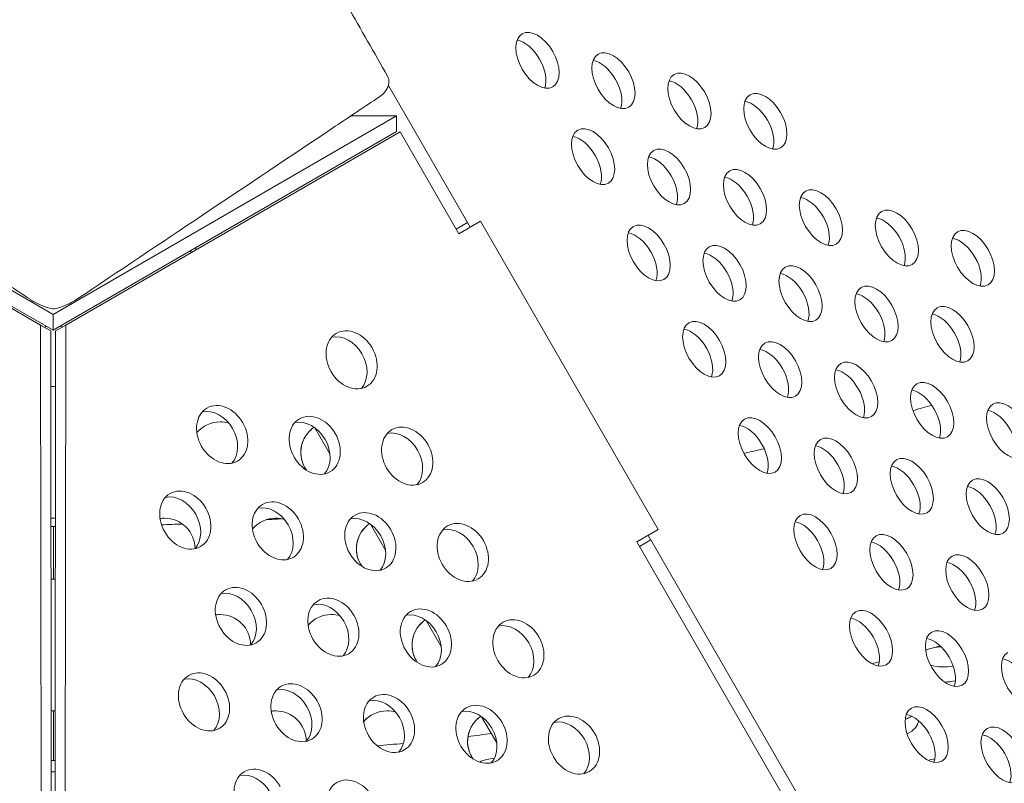
# Model space of a CAD drawing. Units: millimetres. Extents: x -5493 to 5645, y -3947 to 3764.
# Drawn here: x -1648 to -1508, y 86 to 195 of the extents above; entities that cross this region are included whole.
import ezdxf

# ---------------------------------------------------------------- set-up
doc = ezdxf.new("R2010")
doc.units = ezdxf.units.MM
doc.header["$LTSCALE"] = 0.2
doc.header["$MEASUREMENT"] = 0
doc.header["$PDMODE"] = 1
doc.linetypes.add('BORDER', pattern=[1.75, 0.5, -0.25, 0.5, -0.25, 0, -0.25])
doc.layers.add('HAGS-Dim Plan', color=7, linetype='Continuous', lineweight=50)
for name, color, linetype in [('HAGS-EN1176 Falling Space', 30, 'BORDER'), ('HAGS-EN1176 Free Space', 3, 'Continuous'), ('HAGS-Plan', 7, 'Continuous')]:
    doc.layers.add(name, color=color, linetype=linetype)
doc.styles.get("Standard").update_dxf_attribs({"font": 'g13f12d.shx', "height": 300})
doc.dimstyles.new('HAGS - Dim Plan', dxfattribs={"dimtxt": 300, "dimasz": 200, "dimexe": 0.18, "dimexo": 0.0625, "dimgap": 150, "dimtad": 0, "dimlfac": 0.001, "dimrnd": 0.05, "dimzin": 1, "dimdsep": 46, "dimtxsty": 'Standard', "dimblk": 'HAGS - Dim Plan arrow', "dimcen": 0.1, "dimse1": 1, "dimse2": 1, "dimclrd": 1, "dimadec": 0, "dimazin": 0, "dimtfac": 1, "dimtofl": 0, "dimtmove": 0, "dimatfit": 3, "dimfxl": 1, "dimtolj": 1, "dimtzin": 0, "dimarcsym": 0})

# ---------------------------------------------------------------- blocks, each defined once
blk = doc.blocks.new('HAGS - Dim Plan arrow')
at = {"color": 1, "lineweight": 0}
blk.add_lwpolyline([(0, 0, 0, 0.35, 0), (-1, 0, 0.015, 0.015, 0)], format="xyseb", dxfattribs=at)
blk = doc.blocks.new('*D1')
at = {"layer": 'Defpoints', "color": 0, "transparency": 16777216}
for p in [(-3788.23, 2824.59), (58.84, -3226.75), (5448.47, -3226.75)]:
    blk.add_point(p, dxfattribs=at)
at = {"layer": 'HAGS-Dim Plan', "color": 1, "lineweight": -2, "transparency": 16777216}
for p, q in [((5448.47, 2624.59), (5448.47, 214.89)), ((5448.47, -3026.75), (5448.47, -1013.93))]:
    blk.add_line(p, q, dxfattribs=at)
at = {"layer": 'HAGS-Dim Plan', "color": 1, "lineweight": -2, "transparency": 16777216, "xscale": 200, "yscale": 200, "zscale": 200}
for p, rotation in [((5448.47, 2824.59), 90), ((5448.47, -3226.75), 270)]:
    blk.add_blockref('HAGS - Dim Plan arrow', p, dxfattribs=dict(at, rotation=rotation))
at = {"layer": 'HAGS-Dim Plan', "color": 0, "lineweight": 50, "transparency": 16777216, "insert": (5448.47, -399.52), "char_height": 300, "attachment_point": 5, "rotation": 90}
blk.add_mtext('\\A1;6.05m', dxfattribs=at)
blk = doc.blocks.new('*D2')
at = {"layer": 'Defpoints', "color": 0, "transparency": 16777216}
for p in [(-3805.02, 1297.81, 621.5), (5036.83, 1297.81), (-371.38, -1729.07, 621.08)]:
    blk.add_point(p, dxfattribs=at)
at = {"layer": 'HAGS-Dim Plan', "color": 1, "lineweight": -2, "transparency": 16777216}
for p, q in [((5036.83, 1097.81), (5036.83, 203.45)), ((5036.83, -1529.07), (5036.83, -1007.42))]:
    blk.add_line(p, q, dxfattribs=at)
at = {"layer": 'HAGS-Dim Plan', "color": 1, "lineweight": -2, "transparency": 16777216, "xscale": 200, "yscale": 200, "zscale": 200}
for p, rotation in [((5036.83, 1297.81), 90), ((5036.83, -1729.07), 270)]:
    blk.add_blockref('HAGS - Dim Plan arrow', p, dxfattribs=dict(at, rotation=rotation))
at = {"layer": 'HAGS-Dim Plan', "color": 0, "lineweight": 50, "transparency": 16777216, "insert": (5036.83, -401.98), "char_height": 300, "attachment_point": 5, "rotation": 90}
blk.add_mtext('\\A1;3.05m', dxfattribs=at)
blk = doc.blocks.new('*D3')
at = {"layer": 'Defpoints', "color": 0, "transparency": 16777216}
for p in [(4738.14, 3566.8), (-5493.05, 985.39, -576.96), (4738.14, -316.61, -576.96)]:
    blk.add_point(p, dxfattribs=at)
at = {"layer": 'HAGS-Dim Plan', "color": 1, "lineweight": -2, "transparency": 16777216}
for p, q in [((-5293.05, 3566.8), (-1113.61, 3566.8)), ((4538.14, 3566.8), (247.27, 3566.8))]:
    blk.add_line(p, q, dxfattribs=at)
at = {"layer": 'HAGS-Dim Plan', "color": 1, "lineweight": -2, "transparency": 16777216, "xscale": 200, "yscale": 200, "zscale": 200, "rotation": 180}
blk.add_blockref('HAGS - Dim Plan arrow', (-5493.05, 3566.8), dxfattribs=at)
at = {"layer": 'HAGS-Dim Plan', "color": 1, "lineweight": -2, "transparency": 16777216, "xscale": 200, "yscale": 200, "zscale": 200}
blk.add_blockref('HAGS - Dim Plan arrow', (4738.14, 3566.8), dxfattribs=at)
at = {"layer": 'HAGS-Dim Plan', "color": 0, "lineweight": 50, "transparency": 16777216, "insert": (-433.17, 3566.8), "char_height": 300, "attachment_point": 5}
blk.add_mtext('\\A1;10.25m', dxfattribs=at)
blk = doc.blocks.new('*D4')
at = {"layer": 'Defpoints', "color": 0, "transparency": 16777216}
for p in [(-3974.4, 3154.78), (-3974.4, 1026.47), (3241.02, -297.49, -30.63)]:
    blk.add_point(p, dxfattribs=at)
at = {"layer": 'HAGS-Dim Plan', "color": 1, "lineweight": -2, "transparency": 16777216}
for p, q in [((-3774.4, 3154.78), (-981.92, 3154.78)), ((3041.02, 3154.78), (228.95, 3154.78))]:
    blk.add_line(p, q, dxfattribs=at)
at = {"layer": 'HAGS-Dim Plan', "color": 1, "lineweight": -2, "transparency": 16777216, "xscale": 200, "yscale": 200, "zscale": 200, "rotation": 180}
blk.add_blockref('HAGS - Dim Plan arrow', (-3974.4, 3154.78), dxfattribs=at)
at = {"layer": 'HAGS-Dim Plan', "color": 1, "lineweight": -2, "transparency": 16777216, "xscale": 200, "yscale": 200, "zscale": 200}
blk.add_blockref('HAGS - Dim Plan arrow', (3241.02, 3154.78), dxfattribs=at)
at = {"layer": 'HAGS-Dim Plan', "color": 0, "lineweight": 50, "transparency": 16777216, "insert": (-376.49, 3154.78), "char_height": 300, "attachment_point": 5}
blk.add_mtext('\\A1;7.20m', dxfattribs=at)

msp = doc.modelspace()

# ---------------------------------------------------------------- linework, layer by layer
at = {"layer": 'HAGS-EN1176 Falling Space', "linetype": 'Continuous', "elevation": 0}
msp.add_lwpolyline([(-1235.299, 2398.448), (-1999.776, 2398.448, 0.0952252), (-2523.126, 2311.193), (-3050.381, 2615.864, 0.4115142), (-5092.624, 2079.567), (-5267.346, 1777.077, 0.4234709), (-4742.871, -314.505), (-4250.844, -598.334, 0.0452527), (-4039.9, -1099.67, -0.000002), (-3853.358, -1426.73), (-3633.746, -1809.093, 0.2571134), (-2022.576, -2713.969), (-1564.385, -2716.37, 0.2020266), (-501.07, -3235.312), (320.052, -3233.853, 0.2720163), (1643.024, -2458.854)], format="xyb", dxfattribs=at)
at = {"layer": 'HAGS-EN1176 Free Space', "elevation": 576.958}
msp.add_lwpolyline([(-4481.487, 180.942, -0.4142136), (-4828.409, 1551.944), (-4658.412, 1837.119, -0.4142136), (-3287.41, 2184.041), (-1968.922, 1398.07), (-1801.742, 1362.181, -0.5105356), (-1148.238, -120.068), (-1425.063, -593.8, -0.5164074), (-3049.415, -738.08), (-3162.712, -605.199)], format="xyb", close=True, dxfattribs=at)
msp.add_lwpolyline([(-4481.487, 180.942, -0.4142136), (-4828.409, 1551.944), (-4658.412, 1837.119, -0.4142136), (-3287.41, 2184.041), (-1968.922, 1398.07), (-1801.742, 1362.181, -0.5105356), (-1148.238, -120.068), (-1425.063, -593.8, -0.5164074), (-3049.415, -738.08), (-3162.712, -605.199)], format="xyb", close=True, dxfattribs=at)
at = {"layer": 'HAGS-Plan', "lineweight": 0}
for p, q in [((-1595.433, 185.96), (-1584.134, 166.39)), ((-1643.284, 153.251), (-1692.306, 181.606)), ((-1594.262, 181.606), (-1643.284, 153.251)), ((-1600.797, 181.606), (-1594.262, 181.606)), ((-1594.262, 179.363), (-1594.262, 181.606)), ((-1645.08, 151.754), (-1692.813, 179.313)), ((-1643.284, 151.008), (-1692.306, 179.363)), ((-1594.262, 179.363), (-1643.284, 151.008)), ((-1593.754, 179.313), (-1641.488, 151.754)), ((-1593.754, 179.313), (-1585.372, 164.795)), ((-1585.753, 165.455), (-1584.134, 166.39)), ((-1582.301, 166.568), (-1585.372, 164.795)), ((-1583.757, 165.728), (-1584.138, 166.388)), ((-1583.757, 165.727), (-1584.138, 166.387)), ((-1582.301, 166.568), (-1556.901, 122.574)), ((-1643.284, 151.008), (-1643.284, 153.251)), ((-1645.08, 151.754), (-1643.628, 150.916)), ((-1645.08, 151.754), (-1644.772, -161.075)), ((-1643.628, 150.916), (-1643.32, -161.913)), ((-1643.248, -161.913), (-1642.94, 150.916)), ((-1641.488, 151.754), (-1642.94, 150.916)), ((-1641.796, -161.075), (-1641.488, 151.754)), ((-1605.929, 137.085), (-1603.773, 133.351)), ((-1643.216, 123), (-1643.216, 115.941)), ((-1643.216, 115.941), (-1643.216, 123)), ((-1597.992, 123.337), (-1595.836, 119.602)), ((-1556.901, 122.574), (-1559.972, 120.801)), ((-1557.972, 121.076), (-1559.591, 120.141)), ((-1557.979, 121.072), (-1558.36, 121.732)), ((-1557.978, 121.072), (-1558.359, 121.732)), ((-1557.972, 121.076), (-1507.934, 34.408)), ((-1559.972, 120.801), (-1509.172, 32.812)), ((-1590.054, 109.588), (-1587.898, 105.854)), ((-1643.216, 96.686), (-1643.216, 89.599)), ((-1643.216, 89.599), (-1643.216, 96.686)), ((-1582.117, 95.84), (-1579.961, 92.106))]:
    msp.add_line(p, q, dxfattribs=at)
msp.add_arc((-1643.284, 138.285), 31.75, 49.82184, 50.3419, dxfattribs=at)
for centre, major_axis, ratio, start_param, end_param in [((-1574.15, 189.547), (2.182, -3.781), 0.5774754, 0.0000542, 3.1416468), ((-1574.15, 189.547), (-2.182, 3.781), 0.5774754, 0.0000542, 3.1416468), ((-1576.029, 188.462), (-2.182, 3.781), 0.5774754, -2.6968867, -0.444706), ((-1563.306, 186.642), (-2.182, 3.781), 0.5774754, 0.0000542, 3.1416468), ((-1563.306, 186.642), (2.182, -3.781), 0.5774754, 0.0000542, 3.1416468), ((-1565.185, 185.558), (-2.182, 3.781), 0.5774754, -2.6968867, -0.444706), ((-1552.463, 183.737), (-2.182, 3.781), 0.5774754, 0.0000542, 3.1416468), ((-1552.463, 183.737), (2.182, -3.781), 0.5774754, 0.0000542, 3.1416468), ((-1554.341, 182.653), (-2.182, 3.781), 0.5774754, -2.6968867, -0.444706), ((-1541.619, 180.833), (-2.182, 3.781), 0.5774754, 0.0000542, 3.1416468), ((-1541.619, 180.833), (2.182, -3.781), 0.5774754, 0.0000542, 3.1416468), ((-1543.497, 179.748), (-2.182, 3.781), 0.5774754, -2.6968867, -0.444706), ((-1566.214, 175.798), (2.182, -3.781), 0.5774754, 0.0000542, 3.1416468), ((-1566.214, 175.798), (-2.182, 3.781), 0.5774754, 0.0000542, 3.1416468), ((-1568.092, 174.714), (-2.182, 3.781), 0.5774754, -2.6968867, -0.444706), ((-1555.37, 172.893), (2.182, -3.781), 0.5774754, 0.0000542, 3.1416468), ((-1555.37, 172.893), (-2.182, 3.781), 0.5774754, 0.0000542, 3.1416468), ((-1557.248, 171.809), (-2.182, 3.781), 0.5774754, -2.6968867, -0.444706), ((-1544.526, 169.989), (2.182, -3.781), 0.5774754, 0.0000542, 3.1416468), ((-1544.526, 169.989), (-2.182, 3.781), 0.5774754, 0.0000542, 3.1416468), ((-1546.404, 168.904), (-2.182, 3.781), 0.5774754, -2.6968867, -0.444706), ((-1533.682, 167.084), (-2.182, 3.781), 0.5774754, 0.0000542, 3.1416468), ((-1533.682, 167.084), (2.182, -3.781), 0.5774754, 0.0000542, 3.1416468), ((-1535.561, 166), (-2.182, 3.781), 0.5774754, -2.6968867, -0.444706), ((-1522.838, 164.179), (-2.182, 3.781), 0.5774754, 0.0000542, 3.1416468), ((-1522.838, 164.179), (2.182, -3.781), 0.5774754, 0.0000542, 3.1416468), ((-1558.277, 162.05), (2.182, -3.781), 0.5774754, 0.0000542, 3.1416468), ((-1524.717, 163.095), (-2.182, 3.781), 0.5774754, -2.6968867, -0.444706), ((-1558.277, 162.05), (-2.182, 3.781), 0.5774754, 0.0000542, 3.1416468), ((-1560.156, 160.965), (-2.182, 3.781), 0.5774754, -2.6968867, -0.444706), ((-1511.994, 161.275), (-2.182, 3.781), 0.5774754, 0.0000542, 3.1416468), ((-1511.994, 161.275), (2.182, -3.781), 0.5774754, 0.0000542, 3.1416468), ((-1547.433, 159.145), (2.182, -3.781), 0.5774754, 0.0000542, 3.1416468), ((-1513.873, 160.19), (-2.182, 3.781), 0.5774754, -2.6968867, -0.444706), ((-1547.433, 159.145), (-2.182, 3.781), 0.5774754, 0.0000542, 3.1416468), ((-1549.312, 158.06), (-2.182, 3.781), 0.5774754, -2.6968867, -0.444706), ((-1536.589, 156.24), (2.182, -3.781), 0.5774754, 0.0000542, 3.1416468), ((-1536.589, 156.24), (-2.182, 3.781), 0.5774754, 0.0000542, 3.1416468), ((-1538.468, 155.156), (-2.182, 3.781), 0.5774754, -2.6968867, -0.444706), ((-1525.745, 153.335), (2.182, -3.781), 0.5774754, 0.0000542, 3.1416468), ((-1525.745, 153.335), (-2.182, 3.781), 0.5774754, 0.0000542, 3.1416468), ((-1527.624, 152.251), (-2.182, 3.781), 0.5774754, -2.6968867, -0.444706), ((-1514.902, 150.431), (2.182, -3.781), 0.5774754, 0.0000542, 3.1416468), ((-1514.902, 150.431), (-2.182, 3.781), 0.5774754, 0.0000542, 3.1416468), ((-1516.78, 149.346), (-2.182, 3.781), 0.5774754, -2.6968867, -0.444706), ((-1550.34, 148.301), (-2.182, 3.781), 0.5774754, 0.0000542, 3.1416468), ((-1550.34, 148.301), (2.182, -3.781), 0.5774754, 0.0000542, 3.1416468), ((-1600.682, 146.79), (-2.183, 3.781), 0.7757711, -1.5707963, 1.5707963), ((-1552.219, 147.217), (-2.182, 3.781), 0.5774754, -2.6968867, -0.444706), ((-1539.497, 145.396), (-2.182, 3.781), 0.5774754, 0.0000542, 3.1416468), ((-1539.497, 145.396), (2.182, -3.781), 0.5774754, 0.0000542, 3.1416468), ((-1600.682, 146.79), (2.183, -3.781), 0.7757711, -1.5707963, 1.5707963), ((-1541.375, 144.312), (-2.182, 3.781), 0.5774754, -2.6968867, -0.444706), ((-1528.653, 142.491), (-2.182, 3.781), 0.5774754, 0.0000542, 3.1416468), ((-1528.653, 142.491), (2.182, -3.781), 0.5774754, 0.0000542, 3.1416468), ((-1530.531, 141.407), (-2.182, 3.781), 0.5774754, -2.6968867, -0.444706), ((-1517.809, 139.587), (2.182, -3.781), 0.5774754, 0.0000542, 3.1416468), ((-1517.809, 139.587), (-2.182, 3.781), 0.5774754, 0.0000542, 3.1416468), ((-1519.687, 138.502), (-2.182, 3.781), 0.5774754, -2.6968867, -0.444706), ((-1619.155, 136.125), (-2.183, 3.781), 0.7757711, -1.5707963, 1.5707963), ((-1506.965, 136.682), (2.182, -3.781), 0.5774754, 0.0000542, 3.1416468), ((-1605.95, 134.583), (-2.183, 3.781), 0.7757711, -1.5707963, 1.5707963), ((-1506.965, 136.682), (-2.182, 3.781), 0.5774754, 0.0000542, 3.1416468), ((-1508.843, 135.598), (-2.182, 3.781), 0.5774754, -2.6968867, -0.444706), ((-1619.155, 136.125), (2.183, -3.781), 0.7757711, -1.5707963, 1.5707963), ((-1542.404, 134.552), (-2.182, 3.781), 0.5774754, 0.0000542, 3.1416468), ((-1542.404, 134.552), (2.182, -3.781), 0.5774754, 0.0000542, 3.1416468), ((-1592.745, 133.042), (-2.183, 3.781), 0.7757711, -1.5707963, 1.5707963), ((-1544.282, 133.468), (-2.182, 3.781), 0.5774754, -2.6968867, -0.444706), ((-1605.95, 134.583), (2.183, -3.781), 0.7757711, -1.5707963, 1.5707963), ((-1531.56, 131.648), (-2.182, 3.781), 0.5774754, 0.0000542, 3.1416468), ((-1531.56, 131.648), (2.182, -3.781), 0.5774754, 0.0000542, 3.1416468), ((-1592.745, 133.042), (2.183, -3.781), 0.7757711, -1.5707963, 1.5707963), ((-1533.438, 130.563), (-2.182, 3.781), 0.5774754, -2.6968867, -0.444706), ((-1520.716, 128.743), (-2.182, 3.781), 0.5774754, 0.0000542, 3.1416468), ((-1520.716, 128.743), (2.182, -3.781), 0.5774754, 0.0000542, 3.1416468), ((-1522.595, 127.658), (-2.182, 3.781), 0.5774754, -2.6968867, -0.444706), ((-1509.872, 125.838), (-2.182, 3.781), 0.5774754, 0.0000542, 3.1416468), ((-1509.872, 125.838), (2.182, -3.781), 0.5774754, 0.0000542, 3.1416468), ((-1624.423, 123.918), (-2.183, 3.781), 0.7757711, -1.5707963, 1.5707963), ((-1511.751, 124.754), (-2.182, 3.781), 0.5774754, -2.6968867, -0.444706), ((-1611.218, 122.377), (-2.183, 3.781), 0.7757711, -1.5707963, 1.5707963), ((-1624.423, 123.918), (2.183, -3.781), 0.7757711, -1.5707963, 1.5707963), ((-1598.012, 120.835), (-2.183, 3.781), 0.7757711, -1.5707963, 1.5707963), ((-1534.467, 120.804), (2.182, -3.781), 0.5774754, 0.0000542, 3.1416468), ((-1611.218, 122.377), (2.183, -3.781), 0.7757711, -1.5707963, 1.5707963), ((-1584.807, 119.294), (-2.183, 3.781), 0.7757711, -1.5707963, 1.5707963), ((-1534.467, 120.804), (-2.182, 3.781), 0.5774754, 0.0000542, 3.1416468), ((-1598.012, 120.835), (2.183, -3.781), 0.7757711, -1.5707963, 1.5707963), ((-1536.346, 119.719), (-2.182, 3.781), 0.5774754, -2.6968867, -0.444706), ((-1584.807, 119.294), (2.183, -3.781), 0.7757711, -1.5707963, 1.5707963), ((-1523.623, 117.899), (-2.182, 3.781), 0.5774754, 0.0000542, 3.1416468), ((-1523.623, 117.899), (2.182, -3.781), 0.5774754, 0.0000542, 3.1416468), ((-1525.502, 116.815), (-2.182, 3.781), 0.5774754, -2.6968867, -0.444706), ((-1512.779, 114.994), (-2.182, 3.781), 0.5774754, 0.0000542, 3.1416468), ((-1512.779, 114.994), (2.182, -3.781), 0.5774754, 0.0000542, 3.1416468), ((-1514.658, 113.91), (-2.182, 3.781), 0.5774754, -2.6968867, -0.444706), ((-1616.485, 110.17), (-2.183, 3.781), 0.7757711, -1.5707963, 1.5707963), ((-1603.28, 108.629), (-2.183, 3.781), 0.7757711, -1.5707963, 1.5707963), ((-1616.485, 110.17), (2.183, -3.781), 0.7757711, -1.5707963, 1.5707963), ((-1590.075, 107.087), (-2.183, 3.781), 0.7757711, -1.5707963, 1.5707963), ((-1526.53, 107.055), (2.182, -3.781), 0.5774754, 0.0000542, 3.1416468), ((-1603.28, 108.629), (2.183, -3.781), 0.7757711, -1.5707963, 1.5707963), ((-1576.87, 105.546), (-2.183, 3.781), 0.7757711, -1.5707963, 1.5707963), ((-1526.53, 107.055), (-2.182, 3.781), 0.5774754, 0.0000542, 3.1416468), ((-1528.409, 105.971), (-2.182, 3.781), 0.5774754, -2.6968867, -0.444706), ((-1590.075, 107.087), (2.183, -3.781), 0.7757711, -1.5707963, 1.5707963), ((-1515.687, 104.15), (2.182, -3.781), 0.5774754, 0.0000542, 3.1416468), ((-1576.87, 105.546), (2.183, -3.781), 0.7757711, -1.5707963, 1.5707963), ((-1515.687, 104.15), (-2.182, 3.781), 0.5774754, 0.0000542, 3.1416468), ((-1517.565, 103.066), (-2.182, 3.781), 0.5774754, -2.6968867, -0.444706), ((-1504.843, 101.246), (-2.182, 3.781), 0.5774754, 0.0000542, 3.1416468), ((-1506.721, 100.161), (-2.182, 3.781), 0.5774754, -2.6968867, -0.444706), ((-1621.753, 97.963), (-2.183, 3.781), 0.7757711, -1.5707963, 1.5707963), ((-1608.548, 96.422), (-2.183, 3.781), 0.7757711, -1.5707963, 1.5707963), ((-1621.753, 97.963), (2.183, -3.781), 0.7757711, -1.5707963, 1.5707963), ((-1595.343, 94.88), (-2.183, 3.781), 0.7757711, -1.5707963, 1.5707963), ((-1608.548, 96.422), (2.183, -3.781), 0.7757711, -1.5707963, 1.5707963), ((-1582.137, 93.339), (-2.183, 3.781), 0.7757711, -1.5707963, 1.5707963), ((-1518.594, 93.306), (-2.182, 3.781), 0.5774754, 0.0000542, 3.1416468), ((-1518.594, 93.306), (2.182, -3.781), 0.5774754, 0.0000542, 3.1416468), ((-1595.343, 94.88), (2.183, -3.781), 0.7757711, -1.5707963, 1.5707963), ((-1568.932, 91.798), (-2.183, 3.781), 0.7757711, -1.5707963, 1.5707963), ((-1520.472, 92.222), (-2.182, 3.781), 0.5774754, -2.6968867, -0.444706), ((-1582.137, 93.339), (2.183, -3.781), 0.7757711, -1.5707963, 1.5707963), ((-1507.75, 90.402), (-2.182, 3.781), 0.5774754, 0.0000542, 3.1416468), ((-1507.75, 90.402), (2.182, -3.781), 0.5774754, 0.0000542, 3.1416468), ((-1568.932, 91.798), (2.183, -3.781), 0.7757711, -1.5707963, 1.5707963), ((-1509.629, 89.317), (-2.182, 3.781), 0.5774754, -2.6968867, -0.444706), ((-1613.816, 84.215), (-2.183, 3.781), 0.7757711, -1.5707963, 1.5707963), ((-1600.61, 82.674), (-2.183, 3.781), 0.7757711, -1.5707963, 1.5707963)]:
    msp.add_ellipse(centre, major_axis=major_axis, ratio=ratio, start_param=start_param, end_param=end_param, dxfattribs=at)
at = {"layer": 'HAGS-Plan', "lineweight": 0, "extrusion": (0, 0, -1)}
for centre, major_axis, ratio, start_param, end_param in [((-1619.451, 161.069), (-2.852, 3.293), 1, -0.6364822, -0.5485083), ((-1619.451, 161.07), (-2.852, 3.293), 1, -0.6365189, -0.5485482), ((-1643.265, 147.323), (2.852, -3.293), 1, -2.7374317, -2.6559333), ((-1643.265, 147.323), (2.852, -3.293), 1, -2.2064228, -2.1244118), ((-1602.134, 145.952), (-2.183, 3.781), 0.7757711, 0.2501105, 1.5707963), ((-1602.134, 145.952), (2.183, -3.781), 0.7757711, -1.5707963, -0.2501105), ((-1643.264, 147.323), (-2.852, 3.293), 1, -2.4278503, -2.3460278), ((-1643.265, 147.323), (-2.852, 3.293), 1, -2.4278505, -2.3461363), ((-1643.265, 147.323), (-2.852, 3.293), 1, -2.50078, -2.4278502), ((-1643.264, 147.323), (-2.852, 3.293), 1, -2.5006719, -2.4278502), ((-1620.607, 135.287), (-2.183, 3.781), 0.7757711, 0.2501105, 1.5707963), ((-1619.453, 133.573), (-2.852, 3.293), 1, -0.1514228, 0.7137423), ((-1619.453, 133.573), (2.852, -3.293), 1, -2.4278504, -2.1377817), ((-1607.402, 133.745), (-2.183, 3.781), 0.7757711, 0.2501105, 1.5707963), ((-1619.452, 133.573), (-2.852, 3.293), 1, -0.1515832, -0.0000714), ((-1620.607, 135.287), (2.183, -3.781), 0.7757711, -1.5707963, -0.2501105), ((-1603.577, 133.572), (-2.852, 3.293), 1, -1.4769759, -0.0000714), ((-1603.578, 133.572), (-2.852, 3.293), 1, -1.476622, 0.1125819), ((-1594.196, 132.204), (-2.183, 3.781), 0.7757711, 0.2501105, 1.5707963), ((-1607.402, 133.745), (2.183, -3.781), 0.7757711, -1.5707963, -0.2501105), ((-1594.196, 132.204), (2.183, -3.781), 0.7757711, -1.5707963, -0.2501105), ((-1625.875, 123.08), (-2.183, 3.781), 0.7757711, 0.2501105, 1.5707963), ((-1612.669, 121.538), (-2.183, 3.781), 0.7757711, 0.2501105, 1.5707963), ((-1643.266, 119.826), (2.852, -3.293), 1, -2.5050296, -2.4278503), ((-1643.266, 119.826), (2.852, -3.293), 1, -2.4278504, -2.3589099), ((-1627.391, 119.825), (2.852, -3.293), 1, -2.5747017, -2.4278504), ((-1627.391, 119.825), (2.852, -3.293), 1, -2.4278504, -0.859454), ((-1625.875, 123.08), (2.183, -3.781), 0.7757711, -1.5707963, -0.2501105), ((-1611.516, 119.824), (-2.852, 3.293), 1, -0.1511395, 0.7137423), ((-1611.516, 119.824), (2.852, -3.293), 1, -2.4278504, -2.1373772), ((-1599.464, 119.997), (-2.183, 3.781), 0.7757711, 0.2501105, 1.5707963), ((-1611.516, 119.825), (-2.852, 3.293), 1, -0.1512999, -0.0000714), ((-1612.669, 121.538), (2.183, -3.781), 0.7757711, -1.5707963, -0.2501105), ((-1595.641, 119.824), (-2.852, 3.293), 1, -1.4764541, -0.0000714), ((-1595.641, 119.823), (-2.852, 3.293), 1, -1.4761002, 0.1128025), ((-1586.259, 118.456), (-2.183, 3.781), 0.7757711, 0.2501105, 1.5707963), ((-1599.464, 119.997), (2.183, -3.781), 0.7757711, -1.5707963, -0.2501105), ((-1586.259, 118.456), (2.183, -3.781), 0.7757711, -1.5707963, -0.2501105), ((-1643.266, 119.826), (-2.852, 3.293), 1, -2.4278504, -2.3527647), ((-1643.266, 119.827), (-2.852, 3.293), 1, -2.4278505, -2.3526565), ((-1643.266, 119.826), (-2.852, 3.293), 1, -2.4949475, -2.4278503), ((-1643.266, 119.827), (-2.852, 3.293), 1, -2.4948395, -2.4278504), ((-1643.216, 106.3), (0, 16.701), 0, -0.9894551, -0.9553932), ((-1617.937, 109.332), (-2.183, 3.781), 0.7757711, 0.2501105, 1.5707963), ((-1604.732, 107.79), (-2.183, 3.781), 0.7757711, 0.2501105, 1.5707963), ((-1619.455, 106.077), (2.852, -3.293), 1, -2.5744898, -2.4278504), ((-1619.455, 106.077), (2.852, -3.293), 1, -2.4278504, -0.8595269), ((-1617.937, 109.332), (2.183, -3.781), 0.7757711, -1.5707963, -0.2501105), ((-1603.58, 106.076), (-2.852, 3.293), 1, -0.1508562, 0.7137423), ((-1603.58, 106.076), (2.852, -3.293), 1, -2.4278504, -2.1369726), ((-1591.527, 106.249), (-2.183, 3.781), 0.7757711, 0.2501105, 1.5707963), ((-1587.705, 106.075), (-2.852, 3.293), 1, -1.4755782, 0.113023), ((-1603.579, 106.076), (-2.852, 3.293), 1, -0.1510166, -0.0000714), ((-1604.732, 107.79), (2.183, -3.781), 0.7757711, -1.5707963, -0.2501105), ((-1587.704, 106.075), (-2.852, 3.293), 1, -1.4759322, -0.0000714), ((-1578.321, 104.708), (-2.183, 3.781), 0.7757711, 0.2501105, 1.5707963), ((-1591.527, 106.249), (2.183, -3.781), 0.7757711, -1.5707963, -0.2501105), ((-1578.321, 104.708), (2.183, -3.781), 0.7757711, -1.5707963, -0.2501105), ((-1516.174, 103.307), (4.366, 0), 0.5772877, -2.1977151, -2.0989006), ((-1516.174, 103.307), (4.366, 0), 0.5772877, -1.9121818, -1.6504754), ((-1516.174, 105.476), (-4.366, 0), 0.5772877, -1.8887378, -1.1296907), ((-1623.205, 97.125), (-2.183, 3.781), 0.7757711, 0.2501105, 1.5707963), ((-1610, 95.584), (-2.183, 3.781), 0.7757711, 0.2501105, 1.5707963), ((-1516.174, 103.307), (-4.366, 0), 0.5772877, -1.9668879, -1.6094233), ((-1623.205, 97.125), (2.183, -3.781), 0.7757711, -1.5707963, -0.2501105), ((-1596.794, 94.042), (-2.183, 3.781), 0.7757711, 0.2501105, 1.5707963), ((-1610, 95.584), (2.183, -3.781), 0.7757711, -1.5707963, -0.2501105), ((-1643.268, 92.33), (2.852, -3.293), 1, -2.4984045, -2.4278503), ((-1643.268, 92.33), (2.852, -3.293), 1, -2.4278503, -2.36474), ((-1611.518, 92.328), (2.852, -3.293), 1, -2.574278, -2.4278504), ((-1611.518, 92.328), (2.852, -3.293), 1, -2.4278504, -0.8595999), ((-1595.643, 92.327), (-2.852, 3.293), 1, -0.150573, 0.7137422), ((-1595.643, 92.327), (-2.852, 3.293), 1, -0.1507334, -0.0000714), ((-1595.643, 92.327), (2.852, -3.293), 1, -2.4278504, -2.136568), ((-1596.794, 94.042), (2.183, -3.781), 0.7757711, -1.5707963, -0.2501105), ((-1583.589, 92.501), (-2.183, 3.781), 0.7757711, 0.2501105, 1.5707963), ((-1579.768, 92.327), (-2.852, 3.293), 1, -1.4754101, -0.0000714), ((-1579.768, 92.326), (-2.852, 3.293), 1, -1.4750559, 0.1132436), ((-1524.112, 97.539), (-4.366, 0), 0.5772877, -2.4500919, -2.1659762), ((-1583.589, 92.501), (2.183, -3.781), 0.7757711, -1.5707963, -0.2501105), ((-1570.384, 90.959), (-2.183, 3.781), 0.7757711, 0.2501105, 1.5707963), ((-1524.112, 95.37), (4.366, 0), 0.5772877, 0.039435, 0.8969055), ((-1508.237, 95.37), (-4.366, 0), 0.5772877, -1.1632629, -0.9835118), ((-1570.384, 90.959), (2.183, -3.781), 0.7757711, -1.5707963, -0.2501105), ((-1579.674, 87.433), (4.366, 0), 0.5772877, -2.2568747, -1.7145659), ((-1516.174, 87.433), (4.366, 0), 0.5772877, -2.0946825, -1.863214), ((-1643.268, 92.33), (-2.852, 3.293), 1, -2.4278505, -2.3592816), ((-1643.268, 92.33), (-2.852, 3.293), 1, -2.4278503, -2.3593897), ((-1643.268, 92.33), (-2.852, 3.293), 1, -2.4890093, -2.4278504), ((-1643.268, 92.33), (-2.852, 3.293), 1, -2.4891171, -2.4278502), ((-1615.268, 83.377), (-2.183, 3.781), 0.7757711, 0.2501105, 1.5707963)]:
    msp.add_ellipse(centre, major_axis=major_axis, ratio=ratio, start_param=start_param, end_param=end_param, dxfattribs=at)
at = {"layer": 'HAGS-Plan', "lineweight": 0}
for points, knots in [([(-1620.848, 232.157), (-1619.237, 229.238), (-1617.618, 226.325), (-1611.116, 214.684), (-1606.189, 205.982), (-1599.35, 193.952), (-1597.451, 190.617), (-1595.55, 187.284)], [0, 0, 0, 0, 10.0000396, 10.0000396, 40.0003339, 40.0003339, 51.512883, 51.512883, 51.512883, 51.512883]), ([(-1595.55, 187.284), (-1595.47, 187.144), (-1595.413, 186.989), (-1595.351, 186.675), (-1595.343, 186.512), (-1595.373, 186.173), (-1595.415, 185.995), (-1595.552, 185.62), (-1595.656, 185.425), (-1595.938, 185.014), (-1596.129, 184.804), (-1596.453, 184.524), (-1596.572, 184.433), (-1596.696, 184.351)], [0, 0, 0, 0, 0.4832514, 0.4832514, 0.9616096, 0.9616096, 1.50292, 1.50292, 2.1575081, 2.1575081, 2.9963847, 2.9963847, 3.4428762, 3.4428762, 3.4428762, 3.4428762]), ([(-1646.592, 155.434), (-1648.696, 156.842), (-1650.801, 158.25), (-1659.218, 163.882), (-1665.53, 168.106), (-1677.829, 176.337), (-1683.817, 180.344), (-1689.804, 184.351)], [0, 0, 0, 0, 10, 10, 40, 40, 68.4552619, 68.4552619, 68.4552619, 68.4552619]), ([(-1596.696, 184.351), (-1598.8, 182.943), (-1600.904, 181.535), (-1609.321, 175.902), (-1615.633, 171.678), (-1627.933, 163.447), (-1633.92, 159.44), (-1639.908, 155.434)], [0, 0, 0, 0, 10, 10, 40, 40, 68.4559919, 68.4559919, 68.4559919, 68.4559919]), ([(-1643.372, 154.073), (-1643.919, 154.18), (-1644.444, 154.344), (-1645.469, 154.765), (-1645.969, 155.033), (-1646.479, 155.359), (-1646.535, 155.396), (-1646.592, 155.434)], [0.0005436, 0.0005436, 0.0005436, 0.0005436, 1.7150816, 1.7150816, 3.6570053, 3.6570053, 3.9036287, 3.9036287, 3.9036287, 3.9036287]), ([(-1639.908, 155.434), (-1640.573, 154.989), (-1641.352, 154.583), (-1642.516, 154.212), (-1642.818, 154.134), (-1643.128, 154.073)], [0, 0, 0, 0, 2.9249115, 2.9249115, 3.8951733, 3.8951733, 3.8951733, 3.8951733]), ([(-1643.129, 154.073), (-1643.196, 154.06), (-1643.266, 154.058), (-1643.347, 154.069), (-1643.359, 154.071), (-1643.371, 154.073)], [0, 0, 0, 0, 0.20591163, 0.20591163, 0.24329859, 0.24329859, 0.24329859, 0.24329859])]:
    msp.add_open_spline(points, degree=3, knots=knots, dxfattribs=at)
for points in [[(-1520.551, 139.533), (-1519.65, 139.79), (-1518.751, 140.051), (-1517.855, 140.314)], [(-1544.678, 133.454), (-1543.708, 133.667), (-1542.741, 133.883), (-1541.776, 134.103)], [(-1612.882, 123.961), (-1612.156, 124.007), (-1611.43, 124.055), (-1610.705, 124.104)], [(-1643.216, 123), (-1643.344, 123), (-1643.472, 123.001), (-1643.601, 123.001)], [(-1643.216, 123), (-1643.133, 123), (-1643.05, 123), (-1642.967, 123.001)], [(-1627.816, 123.247), (-1626.822, 123.279), (-1625.828, 123.314), (-1624.835, 123.352)], [(-1518.74, 105.386), (-1518.044, 105.571), (-1517.348, 105.758), (-1516.654, 105.947)], [(-1526.405, 103.42), (-1526.055, 103.507), (-1525.705, 103.594), (-1525.356, 103.681)], [(-1584.065, 93.037), (-1582.953, 93.168), (-1581.841, 93.302), (-1580.731, 93.44)], [(-1597.008, 91.689), (-1595.766, 91.802), (-1594.525, 91.92), (-1593.286, 92.042)], [(-1643.216, 89.599), (-1643.333, 89.599), (-1643.451, 89.6), (-1643.568, 89.6)], [(-1643.216, 89.599), (-1643.144, 89.599), (-1643.072, 89.599), (-1643, 89.6)]]:
    msp.add_open_spline(points, degree=3, dxfattribs=at)

# ---------------------------------------------------------------- dimensions: what is measured, and where the dimension line sits
at = {"layer": 'HAGS-Dim Plan', "lineweight": 50}
for base, p1, p2, picture, middle in [((4738.137, 3566.804, 576.958), (-5493.055, 985.39), (4738.137, -316.609), '*D3', (-433.171, 3566.804, 576.958)), ((-3974.398, 3154.782, 576.958), (3241.02, -297.485, 546.33), (-3974.398, 1026.475, 576.958), '*D4', (-376.488, 3154.782, 576.958))]:
    dim = msp.add_linear_dim(base=base, p1=p1, p2=p2, dimstyle='HAGS - Dim Plan', override={"dimpost": 'm'}, dxfattribs=at)
    dim.commit()
    dim.dimension.update_dxf_attribs({"geometry": picture, "text_midpoint": middle, "dimtype": 160})
for base, p1, p2, picture, middle in [((5448.466, -3226.752, 576.958), (-3788.231, 2824.591, 576.958), (58.84, -3226.752, 576.958), '*D1', (5448.466, -399.521, 576.958)), ((5036.832, 1297.812, 576.958), (-371.38, -1729.069, 1198.039), (-3805.02, 1297.812, 1198.46), '*D2', (5036.832, -401.983, 576.958))]:
    dim = msp.add_linear_dim(base=base, p1=p1, p2=p2, angle=90, dimstyle='HAGS - Dim Plan', override={"dimpost": 'm'}, dxfattribs=at)
    dim.commit()
    dim.dimension.update_dxf_attribs({"geometry": picture, "text_midpoint": middle, "dimtype": 160})

doc.saveas('drawing.dxf')
